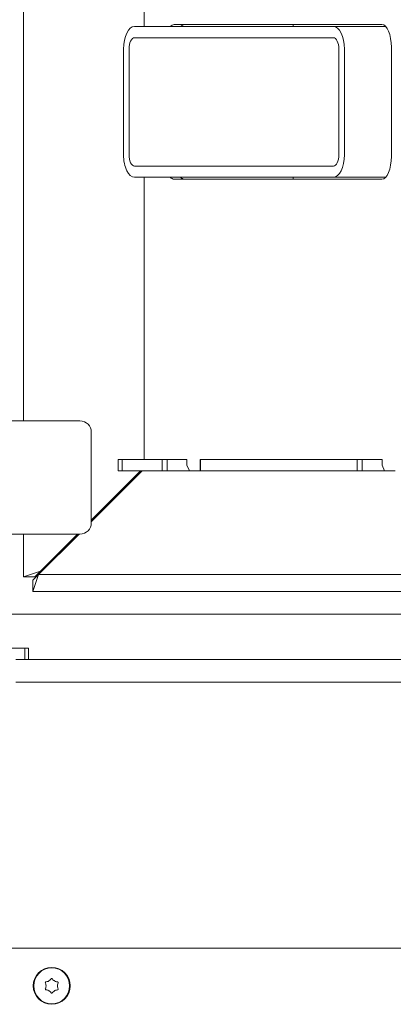
# Model space of a CAD drawing. Extents: x -3717 to 531, y 1415 to 4826.
# Drawn here: x -3351 to -3252, y 1637 to 1898 of the extents above; entities that cross this region are included whole.
import ezdxf

# ---------------------------------------------------------------- set-up
doc = ezdxf.new("R2010")
doc.units = 0
doc.header["$LTSCALE"] = 5

msp = doc.modelspace()

# ---------------------------------------------------------------- linework, layer by layer
at = {"color": 7, "linetype": 'Continuous', "lineweight": 15}
for p, q in [((-3349.55, 1792.09), (-3349.55, 2121.59)), ((-3317.55, 1896.64), (-3317.55, 1936.89)), ((-3267.41, 1896.64), (-3320.11, 1896.64)), ((-3254.56, 1897.14), (-3309.59, 1897.14)), ((-3278.07, 1896.64), (-3278.07, 1897.14)), ((-3253.55, 1896.64), (-3267.41, 1896.64)), ((-3320.11, 1893.64), (-3267.41, 1893.64)), ((-3323.04, 1862.64), (-3323.04, 1890.64)), ((-3321.58, 1862.64), (-3321.58, 1890.64)), ((-3265.94, 1890.64), (-3265.94, 1862.64)), ((-3264.48, 1862.64), (-3264.48, 1890.64)), ((-3252.03, 1862.14), (-3252.03, 1891.14)), ((-3267.41, 1859.64), (-3320.11, 1859.64)), ((-3267.41, 1856.64), (-3320.11, 1856.64)), ((-3317.55, 1781.84), (-3317.55, 1856.64)), ((-3309.59, 1856.14), (-3254.56, 1856.14)), ((-3278.07, 1856.14), (-3278.07, 1856.64)), ((-3253.55, 1856.64), (-3267.41, 1856.64)), ((-3334.57, 1792.09), (-3361.29, 1792.09)), ((-3331.57, 1765.09), (-3331.57, 1789.09)), ((-3324.47, 1778.84), (-3324.47, 1781.84)), ((-3324.47, 1781.84), (-3323.36, 1781.84)), ((-3323.36, 1781.84), (-3323.36, 1778.84)), ((-3312.76, 1781.84), (-3323.36, 1781.84)), ((-3312.76, 1778.84), (-3312.76, 1781.84)), ((-3312.76, 1781.84), (-3311.43, 1781.84)), ((-3311.43, 1781.84), (-3311.43, 1778.84)), ((-3311.43, 1781.84), (-3306.63, 1781.84)), ((-3306.21, 1781.84), (-3306.63, 1781.84)), ((-3306.21, 1781.84), (-3306.21, 1780.34)), ((-3306.21, 1780.34), (-3305.57, 1778.84)), ((-3302.71, 1781.84), (-3302.71, 1778.84)), ((-3302.71, 1781.84), (-3302.62, 1781.84)), ((-3302.62, 1781.84), (-3302.62, 1778.84)), ((-3261.06, 1781.84), (-3302.62, 1781.84)), ((-3261.06, 1778.84), (-3261.06, 1781.84)), ((-3261.06, 1781.84), (-3259.73, 1781.84)), ((-3259.73, 1781.84), (-3259.73, 1778.84)), ((-3259.73, 1781.84), (-3254.92, 1781.84)), ((-3254.51, 1781.84), (-3254.92, 1781.84)), ((-3254.51, 1781.84), (-3254.51, 1780.34)), ((-3254.51, 1780.34), (-3253.87, 1778.84)), ((-3318.5, 1778.84), (-3331.57, 1765.77)), ((-3318.07, 1778.84), (-3331.57, 1765.34)), ((-3323.36, 1778.84), (-3324.47, 1778.84)), ((-3312.76, 1778.84), (-3323.36, 1778.84)), ((-3311.43, 1778.84), (-3312.76, 1778.84)), ((-3311.43, 1778.84), (-3305.57, 1778.84)), ((-3305.57, 1778.84), (-3302.71, 1778.84)), ((-3302.62, 1778.84), (-3302.71, 1778.84)), ((-3261.06, 1778.84), (-3302.62, 1778.84)), ((-3259.73, 1778.84), (-3261.06, 1778.84)), ((-3259.73, 1778.84), (-3253.87, 1778.84)), ((-3253.87, 1778.84), (-3251.01, 1778.84)), ((-3324.42, 1772.49), (-3324.63, 1772.71)), ((-3331.07, 1765.84), (-3331.28, 1766.06)), ((-3373.26, 1762.09), (-3334.57, 1762.09)), ((-3349.55, 1750.79), (-3349.55, 1762.09)), ((-3334.82, 1762.09), (-3345.57, 1751.34)), ((-3335.25, 1762.09), (-3345.05, 1752.29)), ((-3338, 1759.34), (-3337.79, 1759.12)), ((-3345.05, 1752.29), (-3349.55, 1750.79)), ((-3347.07, 1746.84), (-3345.57, 1751.34)), ((-3347.07, 1749.84), (-3345.57, 1751.34)), ((-3345.05, 1752.29), (-3346.55, 1750.79)), ((-2687.57, 1751.34), (-3345.57, 1751.34)), ((-3346.55, 1750.79), (-3349.55, 1750.79)), ((-3347.07, 1749.84), (-3347.07, 1746.84)), ((-2686.07, 1746.84), (-3347.07, 1746.84)), ((-3369.52, 1740.84), (-2663.62, 1740.84)), ((-3349.23, 1731.84), (-3365.41, 1731.84)), ((-3349.23, 1731.84), (-3349.23, 1728.84)), ((-3348.23, 1731.84), (-3349.23, 1731.84)), ((-3348.23, 1731.84), (-3348.23, 1728.84)), ((-3351.57, 1728.84), (-2681.57, 1728.84)), ((-3351.57, 1722.84), (-2681.57, 1722.84)), ((-3420.07, 1652.34), (-3052.41, 1652.34)), ((-3343.57, 1642.34), (-3343.57, 1642.34)), ((-3342.82, 1643.64), (-3342.82, 1643.64)), ((-3341.32, 1643.64), (-3341.32, 1643.64)), ((-3340.57, 1642.34), (-3340.57, 1642.34)), ((-3342.82, 1641.04), (-3342.82, 1641.04)), ((-3341.32, 1641.04), (-3341.32, 1641.04))]:
    msp.add_line(p, q, dxfattribs=at)
at = {"color": 7, "linetype": 'Continuous', "lineweight": 15, "flags": 128}
for points in [[(-3252.03, 1891.14), (-3252.08, 1892.31), (-3252.22, 1893.44), (-3252.45, 1894.48), (-3252.77, 1895.39), (-3253.15, 1896.13), (-3253.59, 1896.69), (-3254.07, 1897.03), (-3254.56, 1897.14)], [(-3254.56, 1856.14), (-3254.07, 1856.26), (-3253.59, 1856.6), (-3253.15, 1857.15), (-3252.77, 1857.9), (-3252.45, 1858.81), (-3252.22, 1859.85), (-3252.08, 1860.97), (-3252.03, 1862.14)]]:
    msp.add_lwpolyline(points, dxfattribs=at)
at = {"color": 7, "linetype": 'Continuous', "lineweight": 15}
for radius in [4.9, 4.76]:
    msp.add_circle((-3342.07, 1642.34), radius, dxfattribs=at)
for centre, radius, start, end in [((-3309.46, 1895.61), 1.54, 94.6921, 137.8302), ((-3306.74, 1895.61), 1.54, 94.6921, 137.8302), ((-3309.46, 1857.67), 1.54, 222.1698, 265.3079), ((-3306.74, 1857.67), 1.54, 222.1698, 265.3079), ((-3334.57, 1789.09), 3, 0, 90), ((-3334.57, 1765.09), 3, 270, 0)]:
    msp.add_arc(centre, radius, start, end, dxfattribs=at)
for centre, major_axis, start_param, end_param in [((-3320.11, 1890.64), (0, 6), 0, 1.570796), ((-3267.41, 1890.64), (0, 6), 4.712389, 6.283185), ((-3320.11, 1890.64), (0, 3), 0, 1.570796), ((-3267.41, 1890.64), (0, 3), 4.712389, 6.283185), ((-3320.11, 1862.64), (0, 6), 1.570796, 3.141593), ((-3320.11, 1862.64), (0, 3), 1.570796, 3.141593), ((-3267.41, 1862.64), (0, 6), 3.141593, 4.712389), ((-3267.41, 1862.64), (0, 3), 3.141593, 4.712389)]:
    msp.add_ellipse(centre, major_axis=major_axis, ratio=0.487998, start_param=start_param, end_param=end_param, dxfattribs=at)
for points, knots in [([(-3342.82, 1643.64), (-3342.66, 1643.75), (-3342.44, 1643.9), (-3342.28, 1644.12), (-3342.23, 1644.18)], [0, 0, 0, 0, 0.687831, 1, 1, 1, 1]), ([(-3342.23, 1644.18), (-3342.22, 1644.2), (-3342.19, 1644.23), (-3342.13, 1644.26), (-3342.06, 1644.27), (-3342, 1644.26), (-3341.94, 1644.23), (-3341.91, 1644.2), (-3341.9, 1644.18)], [0, 0, 0, 0, 0.173551, 0.347889, 0.518434, 0.685848, 0.853527, 1, 1, 1, 1]), ([(-3341.9, 1644.18), (-3341.79, 1644.04), (-3341.62, 1643.83), (-3341.39, 1643.69), (-3341.32, 1643.64)], [0, 0, 0, 0, 0.687947, 1, 1, 1, 1]), ([(-3343.74, 1643.12), (-3343.75, 1643.14), (-3343.77, 1643.18), (-3343.76, 1643.25), (-3343.74, 1643.31), (-3343.69, 1643.36), (-3343.64, 1643.4), (-3343.6, 1643.4), (-3343.58, 1643.41)], [0, 0, 0, 0, 0.173602, 0.347939, 0.518483, 0.685896, 0.853576, 1, 1, 1, 1]), ([(-3343.57, 1642.34), (-3343.58, 1642.53), (-3343.6, 1642.8), (-3343.71, 1643.04), (-3343.74, 1643.12)], [0, 0, 0, 0, 0.6878685, 1, 1, 1, 1]), ([(-3343.74, 1641.57), (-3343.68, 1641.74), (-3343.58, 1641.99), (-3343.57, 1642.26), (-3343.57, 1642.34)], [0, 0, 0, 0, 0.6879732, 1, 1, 1, 1]), ([(-3343.58, 1643.41), (-3343.4, 1643.43), (-3343.13, 1643.48), (-3342.89, 1643.6), (-3342.82, 1643.64)], [0, 0, 0, 0, 0.687999, 1, 1, 1, 1]), ([(-3341.32, 1643.64), (-3341.15, 1643.56), (-3340.9, 1643.44), (-3340.64, 1643.41), (-3340.56, 1643.41)], [0, 0, 0, 0, 0.687829, 1, 1, 1, 1]), ([(-3340.39, 1643.12), (-3340.46, 1642.95), (-3340.55, 1642.7), (-3340.56, 1642.43), (-3340.57, 1642.34)], [0, 0, 0, 0, 0.687973, 1, 1, 1, 1]), ([(-3340.57, 1642.34), (-3340.55, 1642.16), (-3340.53, 1641.88), (-3340.42, 1641.64), (-3340.39, 1641.57)], [0, 0, 0, 0, 0.687868, 1, 1, 1, 1]), ([(-3340.56, 1643.41), (-3340.53, 1643.4), (-3340.49, 1643.39), (-3340.43, 1643.36), (-3340.39, 1643.3), (-3340.37, 1643.24), (-3340.37, 1643.18), (-3340.38, 1643.14), (-3340.39, 1643.12)], [0, 0, 0, 0, 0.173655, 0.347991, 0.518533, 0.685946, 0.853626, 1, 1, 1, 1]), ([(-3343.58, 1641.28), (-3343.6, 1641.28), (-3343.64, 1641.29), (-3343.7, 1641.33), (-3343.74, 1641.38), (-3343.76, 1641.45), (-3343.76, 1641.51), (-3343.75, 1641.55), (-3343.74, 1641.57)], [0, 0, 0, 0, 0.173655, 0.347991, 0.518533, 0.685946, 0.853626, 1, 1, 1, 1]), ([(-3342.82, 1641.04), (-3342.99, 1641.12), (-3343.23, 1641.24), (-3343.5, 1641.27), (-3343.58, 1641.28)], [0, 0, 0, 0, 0.687829, 1, 1, 1, 1]), ([(-3342.23, 1640.5), (-3342.35, 1640.65), (-3342.52, 1640.86), (-3342.75, 1641), (-3342.82, 1641.04)], [0, 0, 0, 0, 0.687947, 1, 1, 1, 1]), ([(-3341.9, 1640.5), (-3341.92, 1640.48), (-3341.95, 1640.45), (-3342.01, 1640.42), (-3342.07, 1640.41), (-3342.14, 1640.42), (-3342.2, 1640.46), (-3342.22, 1640.49), (-3342.23, 1640.5)], [0, 0, 0, 0, 0.1735505, 0.347889, 0.5184341, 0.6858476, 0.8535271, 1, 1, 1, 1]), ([(-3341.32, 1641.04), (-3341.47, 1640.94), (-3341.7, 1640.78), (-3341.85, 1640.57), (-3341.9, 1640.5)], [0, 0, 0, 0, 0.687831, 1, 1, 1, 1]), ([(-3340.56, 1641.28), (-3340.74, 1641.25), (-3341, 1641.21), (-3341.24, 1641.08), (-3341.32, 1641.04)], [0, 0, 0, 0, 0.687999, 1, 1, 1, 1]), ([(-3340.39, 1641.57), (-3340.38, 1641.54), (-3340.37, 1641.5), (-3340.37, 1641.43), (-3340.4, 1641.37), (-3340.44, 1641.32), (-3340.5, 1641.29), (-3340.54, 1641.28), (-3340.56, 1641.28)], [0, 0, 0, 0, 0.173602, 0.347939, 0.518483, 0.685896, 0.853576, 1, 1, 1, 1])]:
    msp.add_open_spline(points, degree=3, knots=knots, dxfattribs=at)

doc.saveas('drawing.dxf')
